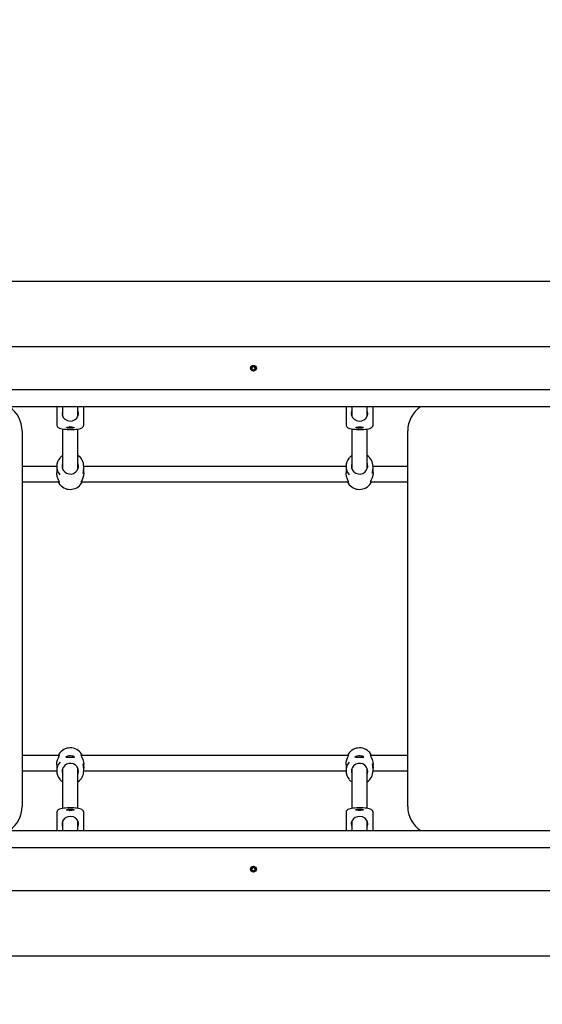
# Model space of a CAD drawing. Units: millimetres. Extents: x 4.9 to 26.2, y 8.4 to 22.
# Drawn here: x 15.9 to 16.4, y 14.4 to 15.5 of the extents above; entities that cross this region are included whole.
import ezdxf

# ---------------------------------------------------------------- set-up
doc = ezdxf.new("R2010")
doc.units = ezdxf.units.MM
doc.header["$LTSCALE"] = 155
doc.header["$PDSIZE"] = -1
doc.linetypes.add('SLD-Сплошная', pattern=[0])
doc.styles.get("Standard").update_dxf_attribs({"font": 'isocpeui.ttf'})
doc.dimstyles.new('ISO-25', dxfattribs={"dimtxt": 2.5, "dimasz": 2.5, "dimexe": 1.25, "dimexo": 0.625, "dimtad": 1, "dimtxsty": 'Standard', "dimcen": 2.5, "dimadec": 0, "dimazin": 0, "dimtfac": 1, "dimtmove": 0, "dimatfit": 3, "dimfxl": 1, "dimarcsym": 0})

# ---------------------------------------------------------------- blocks, each defined once
blk = doc.blocks.new('_D_24')
at = {"color": 0, "lineweight": -2, "transparency": 16777216}
for p, q in [((18.0175, 20.0376), (5.4628, 20.0376)), ((5.6178, 10.4419), (5.6178, 19.5726)), ((15.8102, 9.9769), (5.4628, 9.9769))]:
    blk.add_line(p, q, dxfattribs=at)
at = {"color": 0, "transparency": 16777216}
for points in [[(5.5403, 19.5726), (5.6953, 19.5726), (5.6178, 20.0376)], [(5.5403, 10.4419), (5.6953, 10.4419), (5.6178, 9.9769)]]:
    blk.add_solid(points, dxfattribs=at)
at = {"layer": 'Defpoints', "color": 0, "transparency": 16777216}
for p in [(5.6178, 20.0376), (18.0175, 20.0376), (15.8102, 9.9769)]:
    blk.add_point(p, dxfattribs=at)
at = {"color": 0, "transparency": 16777216, "insert": (4.9098, 14.8961), "char_height": 0.465, "attachment_point": 2, "rotation": 90}
blk.add_mtext('10,06м', dxfattribs=at)
blk = doc.blocks.new('*D28')
at = {"color": 0, "lineweight": -2, "transparency": 16777216}
for p, q in [((9.9458, 14.1362), (9.9458, 21.4115)), ((24.6789, 12.7073), (24.6789, 21.4115)), ((10.4108, 21.2565), (24.2139, 21.2565))]:
    blk.add_line(p, q, dxfattribs=at)
at = {"color": 0, "transparency": 16777216}
for points in [[(10.4108, 21.334), (10.4108, 21.179), (9.9458, 21.2565)], [(24.2139, 21.334), (24.2139, 21.179), (24.6789, 21.2565)]]:
    blk.add_solid(points, dxfattribs=at)
at = {"layer": 'Defpoints', "color": 0, "transparency": 16777216}
for p in [(24.6789, 21.2565), (9.9458, 14.1362), (24.6789, 12.7073)]:
    blk.add_point(p, dxfattribs=at)
at = {"color": 0, "transparency": 16777216, "insert": (17.3123, 21.6855), "char_height": 0.465, "attachment_point": 5}
blk.add_mtext('14,73м', dxfattribs=at)
blk = doc.blocks.new('*D29')
at = {"color": 0, "lineweight": -2, "transparency": 16777216}
for p, q in [((18.5011, 18.0469), (6.7873, 18.0469)), ((6.9423, 11.9344), (6.9423, 17.5819)), ((18.6725, 11.4694), (6.7873, 11.4694))]:
    blk.add_line(p, q, dxfattribs=at)
at = {"color": 0, "transparency": 16777216}
for points in [[(6.8648, 17.5819), (7.0198, 17.5819), (6.9423, 18.0469)], [(6.8648, 11.9344), (7.0198, 11.9344), (6.9423, 11.4694)]]:
    blk.add_solid(points, dxfattribs=at)
at = {"layer": 'Defpoints', "color": 0, "transparency": 16777216}
for p in [(6.9423, 18.0469), (18.5011, 18.0469), (18.6725, 11.4694)]:
    blk.add_point(p, dxfattribs=at)
at = {"color": 0, "transparency": 16777216, "insert": (6.5133, 14.7582), "char_height": 0.465, "attachment_point": 5, "rotation": 90}
blk.add_mtext('6,58м', dxfattribs=at)

msp = doc.modelspace()

# ---------------------------------------------------------------- linework, layer by layer
at = {"color": 7, "linetype": 'SLD-Сплошная', "lineweight": 25}
for p, q in [((17.164, 15.1902), (15.1779, 15.1902)), ((15.0225, 15.1227), (17.2216, 15.1227)), ((16.1046, 15.1009), (16.1058, 15.1009)), ((16.1058, 15.0995), (16.1046, 15.0995)), ((16.1056, 15.0995), (16.1056, 15.1009)), ((16.1057, 15.1019), (16.1066, 15.1014)), ((16.1063, 15.101), (16.1057, 15.1019)), ((16.1064, 15.1013), (16.1057, 15.1019)), ((16.1058, 15.0985), (16.1063, 15.0994)), ((16.1064, 15.0991), (16.1058, 15.0985)), ((16.1067, 15.099), (16.1058, 15.0985)), ((16.1065, 15.1012), (16.1064, 15.1013)), ((16.1064, 15.1013), (16.1065, 15.1012)), ((16.1065, 15.0992), (16.1064, 15.0991)), ((16.1064, 15.0991), (16.1065, 15.0992)), ((16.1068, 15.1019), (16.1067, 15.1031)), ((16.1068, 15.1021), (16.1082, 15.1021)), ((16.1069, 15.0973), (16.1068, 15.0985)), ((16.1082, 15.0984), (16.1068, 15.0983)), ((16.1081, 15.1031), (16.1082, 15.102)), ((16.1082, 15.0985), (16.1083, 15.0973)), ((16.1083, 15.1015), (16.1092, 15.102)), ((16.1093, 15.0985), (16.1084, 15.099)), ((16.1086, 15.1013), (16.1085, 15.1012)), ((16.1085, 15.1013), (16.1086, 15.1013)), ((16.1085, 15.0993), (16.1086, 15.0992)), ((16.1086, 15.0992), (16.1085, 15.0992)), ((16.1086, 15.1013), (16.1092, 15.102)), ((16.1086, 15.0992), (16.1093, 15.0985)), ((16.1092, 15.102), (16.1087, 15.1011)), ((16.1087, 15.0994), (16.1093, 15.0985)), ((16.1092, 15.101), (16.1104, 15.101)), ((16.1104, 15.0996), (16.1092, 15.0996)), ((16.1094, 15.101), (16.1094, 15.0996)), ((17.2422, 15.0777), (15.0225, 15.0777)), ((17.2507, 15.0602), (15.0275, 15.0602)), ((15.9035, 15.0602), (15.9035, 15.0415)), ((15.9095, 15.0602), (15.9095, 15.0507)), ((15.9255, 15.0506), (15.9255, 15.0602)), ((15.9315, 15.0415), (15.9315, 15.0602)), ((16.2035, 15.0602), (16.2035, 15.0415)), ((16.2095, 15.0602), (16.2095, 15.0507)), ((16.2255, 15.0506), (16.2255, 15.0602)), ((16.2315, 15.0415), (16.2315, 15.0602)), ((15.9093, 15.0513), (15.9095, 15.0519)), ((16.2093, 15.0513), (16.2095, 15.0519)), ((15.8675, 15.0352), (15.8675, 14.6452)), ((15.9095, 15.0371), (15.9095, 14.9959)), ((15.916, 15.039), (15.9167, 15.0391)), ((15.9162, 15.0389), (15.916, 15.039)), ((15.9163, 15.0391), (15.9162, 15.0389)), ((15.9169, 15.039), (15.9162, 15.0389)), ((15.9165, 15.0392), (15.9169, 15.0392)), ((15.9168, 15.0391), (15.9165, 15.0392)), ((15.9169, 15.0392), (15.9168, 15.0392)), ((15.9169, 15.0392), (15.9169, 15.0392)), ((15.9171, 15.0389), (15.9171, 15.039)), ((15.9173, 15.039), (15.9171, 15.0389)), ((15.9175, 15.0393), (15.9175, 15.0392)), ((15.9178, 15.0388), (15.9175, 15.0389)), ((15.9177, 15.0392), (15.9178, 15.0392)), ((15.9177, 15.0392), (15.9178, 15.0388)), ((15.9184, 15.0389), (15.9178, 15.0388)), ((15.9179, 15.0392), (15.9179, 15.0392)), ((15.9181, 15.0392), (15.9181, 15.039)), ((15.9181, 15.0392), (15.9185, 15.0392)), ((15.9181, 15.039), (15.9184, 15.0389)), ((15.9185, 15.039), (15.9181, 15.039)), ((15.9182, 15.0391), (15.9185, 15.039)), ((15.919, 15.0391), (15.9183, 15.0391)), ((15.9188, 15.0392), (15.919, 15.0391)), ((15.9255, 14.9959), (15.9255, 15.0371)), ((16.2095, 15.0371), (16.2095, 14.9959)), ((16.216, 15.039), (16.2167, 15.0391)), ((16.2162, 15.0389), (16.216, 15.039)), ((16.2163, 15.0391), (16.2162, 15.0389)), ((16.2169, 15.039), (16.2162, 15.0389)), ((16.2165, 15.0392), (16.2169, 15.0392)), ((16.2168, 15.0391), (16.2165, 15.0392)), ((16.2169, 15.0392), (16.2168, 15.0392)), ((16.2169, 15.0392), (16.2169, 15.0392)), ((16.2171, 15.0389), (16.2171, 15.039)), ((16.2173, 15.039), (16.2171, 15.0389)), ((16.2175, 15.0393), (16.2175, 15.0392)), ((16.2178, 15.0388), (16.2175, 15.0389)), ((16.2177, 15.0392), (16.2178, 15.0392)), ((16.2177, 15.0392), (16.2178, 15.0388)), ((16.2184, 15.0389), (16.2178, 15.0388)), ((16.2179, 15.0392), (16.2179, 15.0392)), ((16.2181, 15.0392), (16.2181, 15.039)), ((16.2181, 15.0392), (16.2185, 15.0392)), ((16.2181, 15.039), (16.2184, 15.0389)), ((16.2185, 15.039), (16.2181, 15.039)), ((16.2182, 15.0391), (16.2185, 15.039)), ((16.219, 15.0391), (16.2183, 15.0391)), ((16.2188, 15.0392), (16.219, 15.0391)), ((16.2255, 14.9959), (16.2255, 15.0371)), ((16.2675, 14.6452), (16.2675, 15.0352)), ((15.9035, 14.9982), (15.8675, 14.9982)), ((15.9035, 14.9982), (15.9035, 14.9917)), ((15.9095, 14.997), (15.9092, 14.997)), ((15.9258, 14.997), (15.9255, 14.997)), ((16.2035, 14.9982), (15.9315, 14.9982)), ((15.9315, 14.9961), (15.9315, 14.9982)), ((15.9315, 14.9917), (15.9315, 14.9943)), ((16.2035, 14.9982), (16.2035, 14.9917)), ((16.2095, 14.997), (16.2092, 14.997)), ((16.2258, 14.997), (16.2255, 14.997)), ((16.2675, 14.9982), (16.2315, 14.9982)), ((16.2315, 14.9961), (16.2315, 14.9982)), ((16.2315, 14.9917), (16.2315, 14.9943)), ((15.8675, 14.9822), (15.9063, 14.9822)), ((15.9287, 14.9822), (16.2063, 14.9822)), ((16.2287, 14.9822), (16.2675, 14.9822)), ((15.9063, 14.6982), (15.8675, 14.6982)), ((16.2063, 14.6982), (15.9288, 14.6982)), ((15.9293, 14.6982), (15.929, 14.6986)), ((16.2675, 14.6982), (16.2288, 14.6982)), ((16.2293, 14.6982), (16.229, 14.6986)), ((15.9035, 14.6887), (15.9035, 14.6822)), ((15.9315, 14.6861), (15.9315, 14.6887)), ((16.2035, 14.6887), (16.2035, 14.6822)), ((16.2315, 14.6861), (16.2315, 14.6887)), ((15.8675, 14.6822), (15.9035, 14.6822)), ((15.9092, 14.6835), (15.9095, 14.6835)), ((15.9095, 14.6845), (15.9095, 14.6433)), ((15.9255, 14.6433), (15.9255, 14.6845)), ((15.9255, 14.6835), (15.9258, 14.6835)), ((15.9315, 14.6822), (15.9315, 14.6843)), ((15.9315, 14.6822), (16.2035, 14.6822)), ((16.2092, 14.6835), (16.2095, 14.6835)), ((16.2095, 14.6845), (16.2095, 14.6433)), ((16.2255, 14.6433), (16.2255, 14.6845)), ((16.2255, 14.6835), (16.2258, 14.6835)), ((16.2315, 14.6822), (16.2315, 14.6843)), ((16.2315, 14.6822), (16.2675, 14.6822)), ((15.9035, 14.6389), (15.9035, 14.6202)), ((15.916, 14.6413), (15.9167, 14.6414)), ((15.9162, 14.6412), (15.916, 14.6413)), ((15.9165, 14.6414), (15.9169, 14.6414)), ((15.9168, 14.6414), (15.9165, 14.6414)), ((15.9169, 14.6412), (15.9165, 14.6412)), ((15.9169, 14.6415), (15.9166, 14.6416)), ((15.9166, 14.6416), (15.9172, 14.6416)), ((15.9169, 14.6412), (15.9169, 14.6414)), ((15.9171, 14.6412), (15.9171, 14.6413)), ((15.9172, 14.6416), (15.9175, 14.6415)), ((15.9173, 14.6412), (15.9172, 14.6416)), ((15.9173, 14.6412), (15.9172, 14.6412)), ((15.9175, 14.6412), (15.9175, 14.6412)), ((15.9177, 14.6415), (15.9179, 14.6415)), ((15.9179, 14.6415), (15.9179, 14.6415)), ((15.9181, 14.6415), (15.9188, 14.6415)), ((15.9181, 14.6413), (15.9181, 14.6412)), ((15.9181, 14.6413), (15.9182, 14.6412)), ((15.9185, 14.6413), (15.9181, 14.6413)), ((15.9182, 14.6413), (15.9185, 14.6413)), ((15.919, 14.6414), (15.9183, 14.6413)), ((15.9187, 14.6414), (15.9188, 14.6415)), ((15.9188, 14.6415), (15.919, 14.6414)), ((15.9315, 14.6202), (15.9315, 14.6389)), ((16.2035, 14.6389), (16.2035, 14.6202)), ((16.216, 14.6413), (16.2167, 14.6414)), ((16.2162, 14.6412), (16.216, 14.6413)), ((16.2165, 14.6414), (16.2169, 14.6414)), ((16.2168, 14.6414), (16.2165, 14.6414)), ((16.2169, 14.6412), (16.2165, 14.6412)), ((16.2169, 14.6415), (16.2166, 14.6416)), ((16.2166, 14.6416), (16.2172, 14.6416)), ((16.2169, 14.6412), (16.2169, 14.6414)), ((16.2171, 14.6412), (16.2171, 14.6413)), ((16.2172, 14.6416), (16.2175, 14.6415)), ((16.2173, 14.6412), (16.2172, 14.6416)), ((16.2173, 14.6412), (16.2172, 14.6412)), ((16.2175, 14.6412), (16.2175, 14.6412)), ((16.2177, 14.6415), (16.2179, 14.6415)), ((16.2179, 14.6415), (16.2179, 14.6415)), ((16.2181, 14.6415), (16.2188, 14.6415)), ((16.2181, 14.6413), (16.2181, 14.6412)), ((16.2181, 14.6413), (16.2182, 14.6412)), ((16.2185, 14.6413), (16.2181, 14.6413)), ((16.2182, 14.6413), (16.2185, 14.6413)), ((16.219, 14.6414), (16.2183, 14.6413)), ((16.2187, 14.6414), (16.2188, 14.6415)), ((16.2188, 14.6415), (16.219, 14.6414)), ((16.2315, 14.6202), (16.2315, 14.6389)), ((15.9095, 14.6298), (15.9095, 14.6202)), ((15.9255, 14.6202), (15.9255, 14.6297)), ((16.2095, 14.6298), (16.2095, 14.6202)), ((16.2255, 14.6202), (16.2255, 14.6297)), ((15.2402, 14.6202), (17.5693, 14.6202)), ((15.2473, 14.6027), (17.577, 14.6027)), ((16.1046, 14.5809), (16.1058, 14.5809)), ((16.1058, 14.5795), (16.1046, 14.5795)), ((16.1056, 14.5795), (16.1056, 14.5809)), ((16.1057, 14.5819), (16.1066, 14.5814)), ((16.1063, 14.581), (16.1057, 14.5819)), ((16.1064, 14.5813), (16.1057, 14.5819)), ((16.1058, 14.5785), (16.1063, 14.5794)), ((16.1064, 14.5791), (16.1058, 14.5785)), ((16.1067, 14.579), (16.1058, 14.5785)), ((16.1064, 14.5813), (16.1065, 14.5812)), ((16.1065, 14.5812), (16.1064, 14.5813)), ((16.1064, 14.5791), (16.1065, 14.5792)), ((16.1065, 14.5792), (16.1064, 14.5791)), ((16.1068, 14.5819), (16.1067, 14.5831)), ((16.1068, 14.5821), (16.1082, 14.5821)), ((16.1069, 14.5773), (16.1068, 14.5785)), ((16.1082, 14.5784), (16.1068, 14.5783)), ((16.1081, 14.5831), (16.1082, 14.582)), ((16.1082, 14.5785), (16.1083, 14.5773)), ((16.1083, 14.5815), (16.1092, 14.582)), ((16.1093, 14.5785), (16.1084, 14.579)), ((16.1086, 14.5813), (16.1085, 14.5812)), ((16.1085, 14.5813), (16.1086, 14.5813)), ((16.1085, 14.5793), (16.1086, 14.5792)), ((16.1086, 14.5792), (16.1085, 14.5792)), ((16.1086, 14.5813), (16.1092, 14.582)), ((16.1086, 14.5792), (16.1093, 14.5785)), ((16.1092, 14.582), (16.1087, 14.5811)), ((16.1087, 14.5794), (16.1093, 14.5785)), ((16.1092, 14.581), (16.1104, 14.581)), ((16.1104, 14.5796), (16.1092, 14.5796)), ((16.1094, 14.581), (16.1094, 14.5796)), ((17.4531, 14.5577), (15.3519, 14.5577)), ((15.4178, 14.4902), (17.3872, 14.4902))]:
    msp.add_line(p, q, dxfattribs=at)
at = {"color": 7, "linetype": 'SLD-Сплошная', "lineweight": 25, "flags": 128}
for points in [[(15.9095, 15.056), (15.9093, 15.0557), (15.909, 15.0534), (15.9093, 15.0511), (15.9102, 15.0492), (15.9119, 15.0473), (15.9145, 15.0459), (15.9173, 15.0454), (15.9198, 15.0457), (15.922, 15.0466), (15.924, 15.0481), (15.9255, 15.0505), (15.926, 15.0528), (15.926, 15.0533), (15.926, 15.0533)], [(15.926, 15.0533), (15.9256, 15.0558), (15.9255, 15.0561)], [(16.2095, 15.056), (16.2093, 15.0557), (16.209, 15.0534), (16.2093, 15.0511), (16.2102, 15.0492), (16.2119, 15.0473), (16.2145, 15.0459), (16.2173, 15.0454), (16.2198, 15.0457), (16.222, 15.0466), (16.224, 15.0481), (16.2255, 15.0505), (16.226, 15.0528), (16.226, 15.0533), (16.226, 15.0533)], [(16.226, 15.0533), (16.2256, 15.0558), (16.2255, 15.0561)], [(15.9255, 15.052), (15.9256, 15.0518), (15.9257, 15.0514)], [(16.2255, 15.052), (16.2256, 15.0518), (16.2257, 15.0514)], [(15.9035, 15.0415), (15.9036, 15.0409), (15.9039, 15.04), (15.9043, 15.0393), (15.9049, 15.0387), (15.9055, 15.0383), (15.9064, 15.0379), (15.9076, 15.0375), (15.909, 15.0372), (15.9107, 15.037), (15.9125, 15.0368), (15.9144, 15.0366), (15.9163, 15.0366), (15.9182, 15.0366), (15.9202, 15.0366), (15.922, 15.0367), (15.9238, 15.0369), (15.9254, 15.0371), (15.9269, 15.0374), (15.9283, 15.0378), (15.9294, 15.0383), (15.9301, 15.0387), (15.9307, 15.0393), (15.9312, 15.0401), (15.9315, 15.041), (15.9315, 15.0415)], [(15.9175, 15.0393), (15.9187, 15.0392), (15.9198, 15.0391), (15.9206, 15.039), (15.9212, 15.0388), (15.9215, 15.0386), (15.9214, 15.0384), (15.921, 15.0382), (15.9202, 15.038), (15.9192, 15.0379), (15.9181, 15.0379), (15.9169, 15.0379), (15.9158, 15.0379), (15.9148, 15.038), (15.914, 15.0382), (15.9136, 15.0384), (15.9135, 15.0386), (15.9138, 15.0388), (15.9144, 15.039), (15.9152, 15.0391), (15.9163, 15.0392), (15.9175, 15.0393)], [(15.9146, 15.0391), (15.9146, 15.039), (15.915, 15.0388), (15.9157, 15.0387), (15.9166, 15.0386), (15.9176, 15.0386), (15.9186, 15.0386), (15.9195, 15.0387), (15.9201, 15.0389), (15.9204, 15.039), (15.9205, 15.0391)], [(16.2035, 15.0415), (16.2036, 15.0409), (16.2039, 15.04), (16.2043, 15.0393), (16.2049, 15.0387), (16.2055, 15.0383), (16.2064, 15.0379), (16.2076, 15.0375), (16.209, 15.0372), (16.2107, 15.037), (16.2125, 15.0368), (16.2144, 15.0366), (16.2163, 15.0366), (16.2182, 15.0366), (16.2202, 15.0366), (16.222, 15.0367), (16.2238, 15.0369), (16.2254, 15.0371), (16.2269, 15.0374), (16.2283, 15.0378), (16.2294, 15.0383), (16.2301, 15.0387), (16.2307, 15.0393), (16.2312, 15.0401), (16.2315, 15.041), (16.2315, 15.0415)], [(16.2175, 15.0393), (16.2187, 15.0392), (16.2198, 15.0391), (16.2206, 15.039), (16.2212, 15.0388), (16.2215, 15.0386), (16.2214, 15.0384), (16.221, 15.0382), (16.2202, 15.038), (16.2192, 15.0379), (16.2181, 15.0379), (16.2169, 15.0379), (16.2158, 15.0379), (16.2148, 15.038), (16.214, 15.0382), (16.2136, 15.0384), (16.2135, 15.0386), (16.2138, 15.0388), (16.2144, 15.039), (16.2152, 15.0391), (16.2163, 15.0392), (16.2175, 15.0393)], [(16.2146, 15.039), (16.2146, 15.039), (16.215, 15.0388), (16.2157, 15.0387), (16.2166, 15.0386), (16.2176, 15.0386), (16.2186, 15.0386), (16.2195, 15.0387), (16.2201, 15.0389), (16.2204, 15.039), (16.2204, 15.039)], [(15.926, 14.9987), (15.9258, 15.0005), (15.9255, 15.0016)], [(15.9258, 14.997), (15.9257, 14.997), (15.9256, 14.9975), (15.9256, 14.9977), (15.9257, 14.9977), (15.9258, 14.9973), (15.9258, 14.9973)], [(15.9311, 14.9914), (15.9309, 14.9908), (15.9308, 14.9908), (15.9309, 14.9914), (15.9311, 14.9926), (15.9314, 14.9941), (15.9315, 14.9954), (15.9315, 14.9961)], [(16.226, 14.9987), (16.2258, 15.0005), (16.2255, 15.0016)], [(16.2258, 14.997), (16.2257, 14.997), (16.2256, 14.9975), (16.2256, 14.9977), (16.2257, 14.9977), (16.2258, 14.9973), (16.2258, 14.9973)], [(16.2311, 14.9914), (16.2309, 14.9908), (16.2308, 14.9908), (16.2309, 14.9914), (16.2311, 14.9926), (16.2314, 14.9941), (16.2315, 14.9954), (16.2315, 14.9961)], [(15.9057, 14.9822), (15.906, 14.9819), (15.9064, 14.9818), (15.9062, 14.9823), (15.9057, 14.9834), (15.9049, 14.9852), (15.904, 14.9879), (15.9035, 14.9909), (15.9035, 14.9917)], [(15.9315, 14.9917), (15.9315, 14.9914), (15.9312, 14.989), (15.9306, 14.9866), (15.9297, 14.9844), (15.9289, 14.9826), (15.9286, 14.9819), (15.9289, 14.9818), (15.9294, 14.9822)], [(16.2057, 14.9822), (16.206, 14.9819), (16.2064, 14.9818), (16.2062, 14.9823), (16.2057, 14.9834), (16.2049, 14.9852), (16.204, 14.9879), (16.2035, 14.9909), (16.2035, 14.9917)], [(16.2315, 14.9917), (16.2315, 14.9914), (16.2312, 14.989), (16.2306, 14.9866), (16.2297, 14.9844), (16.2289, 14.9826), (16.2286, 14.9819), (16.2289, 14.9818), (16.2294, 14.9822)], [(15.9049, 14.9822), (15.9057, 14.9808), (15.9068, 14.9793)], [(16.2049, 14.9822), (16.2057, 14.9808), (16.2068, 14.9793)], [(15.9035, 14.6887), (15.9037, 14.6913), (15.9044, 14.6937), (15.9052, 14.6959), (15.9061, 14.6978), (15.9064, 14.6986), (15.9062, 14.6987), (15.9056, 14.6982)], [(15.9067, 14.7011), (15.9057, 14.6996), (15.9049, 14.6982)], [(15.9142, 14.6975), (15.9152, 14.6978), (15.9164, 14.6981), (15.9178, 14.6981), (15.919, 14.698), (15.9201, 14.6978), (15.921, 14.6974), (15.9217, 14.6969), (15.922, 14.6965), (15.9216, 14.6963), (15.9207, 14.6962), (15.9193, 14.6963), (15.918, 14.6963), (15.9167, 14.6963), (15.9156, 14.6963), (15.9146, 14.6962), (15.9137, 14.6962), (15.9131, 14.6964), (15.9131, 14.6967), (15.9137, 14.6972), (15.9142, 14.6975)], [(15.9288, 14.6986), (15.9286, 14.6987), (15.9286, 14.6986)], [(15.9286, 14.6986), (15.9289, 14.6978), (15.9296, 14.6964), (15.9305, 14.6942), (15.9313, 14.6913), (15.9315, 14.6887)], [(16.2035, 14.6887), (16.2037, 14.6913), (16.2044, 14.6937), (16.2052, 14.6959), (16.2061, 14.6978), (16.2064, 14.6986), (16.2062, 14.6987), (16.2056, 14.6982)], [(16.2067, 14.7011), (16.2057, 14.6996), (16.2049, 14.6982)], [(16.2142, 14.6975), (16.2152, 14.6978), (16.2164, 14.6981), (16.2178, 14.6981), (16.219, 14.698), (16.2201, 14.6978), (16.221, 14.6974), (16.2217, 14.6969), (16.222, 14.6965), (16.2216, 14.6963), (16.2207, 14.6962), (16.2193, 14.6963), (16.218, 14.6963), (16.2167, 14.6963), (16.2156, 14.6963), (16.2146, 14.6962), (16.2137, 14.6962), (16.2131, 14.6964), (16.2131, 14.6967), (16.2137, 14.6972), (16.2142, 14.6975)], [(16.2288, 14.6986), (16.2286, 14.6987), (16.2286, 14.6986)], [(16.2286, 14.6986), (16.2289, 14.6978), (16.2296, 14.6964), (16.2305, 14.6942), (16.2313, 14.6913), (16.2315, 14.6887)], [(15.9315, 14.6843), (15.9315, 14.6849), (15.9314, 14.6861), (15.9312, 14.6873), (15.931, 14.6884), (15.9308, 14.6893), (15.9308, 14.6897), (15.9309, 14.6895), (15.9312, 14.6887), (15.9314, 14.6877), (15.9315, 14.6863), (15.9315, 14.6852)], [(16.2315, 14.6843), (16.2315, 14.6849), (16.2314, 14.6861), (16.2312, 14.6873), (16.231, 14.6884), (16.2308, 14.6893), (16.2308, 14.6897), (16.2309, 14.6895), (16.2312, 14.6887), (16.2314, 14.6877), (16.2315, 14.6863), (16.2315, 14.6852)], [(15.9255, 14.6789), (15.9258, 14.68), (15.926, 14.6817)], [(15.9256, 14.6827), (15.9256, 14.6827), (15.9257, 14.683), (15.9257, 14.6834), (15.9258, 14.6835)], [(16.2255, 14.6789), (16.2258, 14.68), (16.226, 14.6817)], [(16.2256, 14.6827), (16.2256, 14.6827), (16.2257, 14.683), (16.2257, 14.6834), (16.2258, 14.6835)], [(15.9175, 14.6439), (15.9165, 14.6439), (15.9146, 14.6438), (15.9127, 14.6437), (15.911, 14.6435), (15.9093, 14.6433), (15.9079, 14.643), (15.9065, 14.6426), (15.9055, 14.6421), (15.9049, 14.6417), (15.9043, 14.6411), (15.9038, 14.6403), (15.9035, 14.6394), (15.9035, 14.6389)], [(15.9175, 14.6426), (15.9187, 14.6426), (15.9198, 14.6425), (15.9206, 14.6423), (15.9212, 14.6422), (15.9215, 14.6419), (15.9214, 14.6417), (15.921, 14.6415), (15.9202, 14.6414), (15.9192, 14.6413), (15.9181, 14.6412), (15.9169, 14.6412), (15.9158, 14.6413), (15.9148, 14.6414), (15.914, 14.6415), (15.9136, 14.6417), (15.9135, 14.6419), (15.9138, 14.6422), (15.9144, 14.6423), (15.9152, 14.6425), (15.9163, 14.6426), (15.9175, 14.6426)], [(15.9315, 14.6389), (15.9315, 14.6394), (15.9312, 14.6403), (15.9308, 14.6411), (15.9302, 14.6416), (15.9296, 14.6421), (15.9288, 14.6425), (15.9276, 14.6429), (15.9262, 14.6432), (15.9247, 14.6434), (15.923, 14.6436), (15.9211, 14.6438), (15.9192, 14.6439), (15.9175, 14.6439)], [(16.2175, 14.6439), (16.2165, 14.6439), (16.2146, 14.6438), (16.2127, 14.6437), (16.211, 14.6435), (16.2093, 14.6433), (16.2079, 14.643), (16.2065, 14.6426), (16.2055, 14.6421), (16.2049, 14.6417), (16.2043, 14.6411), (16.2038, 14.6403), (16.2035, 14.6394), (16.2035, 14.6389)], [(16.2175, 14.6426), (16.2187, 14.6426), (16.2198, 14.6425), (16.2206, 14.6423), (16.2212, 14.6422), (16.2215, 14.6419), (16.2214, 14.6417), (16.221, 14.6415), (16.2202, 14.6414), (16.2192, 14.6413), (16.2181, 14.6412), (16.2169, 14.6412), (16.2158, 14.6413), (16.2148, 14.6414), (16.214, 14.6415), (16.2136, 14.6417), (16.2135, 14.6419), (16.2138, 14.6422), (16.2144, 14.6423), (16.2152, 14.6425), (16.2163, 14.6426), (16.2175, 14.6426)], [(16.2315, 14.6389), (16.2315, 14.6394), (16.2312, 14.6403), (16.2308, 14.6411), (16.2302, 14.6416), (16.2296, 14.6421), (16.2288, 14.6425), (16.2276, 14.6429), (16.2262, 14.6432), (16.2247, 14.6434), (16.223, 14.6436), (16.2211, 14.6438), (16.2192, 14.6439), (16.2175, 14.6439)], [(15.9255, 14.6244), (15.9256, 14.6246), (15.926, 14.627), (15.9257, 14.6292), (15.9249, 14.6312), (15.9232, 14.633), (15.9207, 14.6345), (15.9178, 14.635), (15.9153, 14.6347), (15.9131, 14.6339), (15.9111, 14.6324), (15.9096, 14.6301), (15.909, 14.6278), (15.9092, 14.6254), (15.9095, 14.6245)], [(15.9095, 14.6285), (15.9093, 14.6288), (15.9093, 14.629)], [(15.9257, 14.6292), (15.9256, 14.6286), (15.9255, 14.6284)], [(16.2255, 14.6244), (16.2256, 14.6246), (16.226, 14.627), (16.2257, 14.6292), (16.2249, 14.6312), (16.2232, 14.633), (16.2207, 14.6345), (16.2178, 14.635), (16.2153, 14.6347), (16.2131, 14.6339), (16.2111, 14.6324), (16.2096, 14.6301), (16.209, 14.6278), (16.2092, 14.6254), (16.2095, 14.6245)], [(16.2095, 14.6285), (16.2093, 14.6288), (16.2093, 14.629)], [(16.2257, 14.6292), (16.2256, 14.6286), (16.2255, 14.6284)]]:
    msp.add_lwpolyline(points, dxfattribs=at)
at = {"color": 7, "linetype": 'SLD-Сплошная', "lineweight": 25}
for centre in [(16.1075, 15.1002), (16.1075, 14.5802)]:
    msp.add_circle(centre, 0.003, dxfattribs=at)
for centre, radius, start, end in [((16.1057, 15.1019), 0.00103, 271.1526, 301.1526), ((16.1058, 15.0985), 0.00102, 61.1526, 91.1526), ((16.1057, 15.1019), 0.00103, 301.1526, 314.5772), ((16.1058, 15.0985), 0.00102, 47.728, 61.1526), ((16.1057, 15.1019), 0.00103, 317.728, 331.1526), ((16.1058, 15.0985), 0.00102, 31.1526, 44.5772), ((16.1057, 15.1019), 0.00103, 331.1526, 1.1526), ((16.1058, 15.0985), 0.00102, 1.1526, 31.1526), ((16.1092, 15.102), 0.00103, 181.1526, 211.1526), ((16.1093, 15.0985), 0.00103, 151.1526, 181.1526), ((16.1092, 15.102), 0.00103, 211.1526, 224.5772), ((16.1093, 15.0985), 0.00103, 137.728, 151.1526), ((16.1092, 15.102), 0.00103, 227.728, 241.1526), ((16.1093, 15.0985), 0.00103, 121.1526, 134.5772), ((16.1092, 15.102), 0.00103, 241.1526, 271.1526), ((16.1093, 15.0985), 0.00103, 91.1526, 121.1526), ((15.8375, 15.0352), 0.03, 0, 54.6294), ((16.2975, 15.0352), 0.03, 123.5573, 180), ((15.9166, 15.0402), 0.00114, 273.5062, 281.8706), ((15.9169, 15.0392), 0.0000278, 342.551, 91.2773), ((15.9171, 15.0368), 0.00218, 88.6253, 94.0344), ((15.9173, 15.0384), 0.000535, 70.1626, 84.0509), ((15.9177, 15.0397), 0.000535, 250.1626, 264.0509), ((15.9179, 15.0414), 0.00218, 268.6253, 274.0344), ((15.9181, 15.039), 0.0000278, 162.551, 271.2773), ((15.9184, 15.038), 0.00114, 93.5062, 101.8706), ((16.2166, 15.0402), 0.00114, 273.5062, 281.8706), ((16.2169, 15.0392), 0.0000278, 342.551, 91.2773), ((16.2171, 15.0368), 0.00218, 88.6253, 94.0344), ((16.2173, 15.0384), 0.000535, 70.1626, 84.0509), ((16.2177, 15.0397), 0.000535, 250.1626, 264.0509), ((16.2179, 15.0414), 0.00218, 268.6253, 274.0344), ((16.2181, 15.039), 0.0000278, 162.551, 271.2773), ((16.2184, 15.038), 0.00114, 93.5062, 101.8706), ((15.9171, 14.9982), 0.0136, 138.534, 219.9094), ((15.9145, 15.0015), 0.00947, 121.6278, 142.4076), ((15.9179, 14.9983), 0.0136, 359.821, 56.0349), ((16.2171, 14.9982), 0.0136, 138.534, 219.9094), ((16.2145, 15.0015), 0.00947, 121.6278, 142.4076), ((16.2179, 14.9983), 0.0136, 359.821, 56.0349), ((15.9175, 14.9988), 0.00848, 161.007, 359.5447), ((15.9218, 14.9941), 0.00966, 343.2134, 6.0647), ((16.2175, 14.9988), 0.00848, 161.007, 359.5447), ((16.2218, 14.9941), 0.00966, 343.2134, 6.0647), ((15.9175, 14.9884), 0.014, 220.652, 333.9489), ((16.2175, 14.9884), 0.014, 220.652, 333.9489), ((15.9175, 14.6921), 0.014, 25.8905, 140.0547), ((16.2175, 14.6921), 0.014, 25.8905, 140.0547), ((15.9171, 14.6822), 0.0136, 138.534, 219.9094), ((15.9175, 14.6816), 0.00848, 0.4322, 199.0161), ((16.2171, 14.6822), 0.0136, 138.534, 219.9094), ((16.2175, 14.6816), 0.00848, 0.4322, 199.0161), ((15.9179, 14.6822), 0.0136, 304.0342, 0.1013), ((16.2179, 14.6822), 0.0136, 304.0342, 0.1013), ((15.9148, 14.6796), 0.0102, 217.1751, 238.5506), ((16.2148, 14.6796), 0.0102, 217.1751, 238.5506), ((15.8375, 14.6452), 0.03, 305.3706, 0), ((15.9161, 14.6391), 0.00272, 83.24, 122.8417), ((15.9177, 14.6349), 0.00709, 67.4292, 100.8499), ((15.9166, 14.6425), 0.00114, 273.5062, 281.8706), ((15.9169, 14.6414), 0.0000278, 342.551, 91.2773), ((15.9171, 14.6391), 0.00218, 88.6253, 94.0344), ((15.9173, 14.6407), 0.000535, 70.1626, 84.0509), ((15.9177, 14.642), 0.000535, 250.1626, 264.0509), ((15.9179, 14.6436), 0.00218, 268.6253, 274.0344), ((15.9181, 14.6413), 0.0000278, 162.551, 271.2773), ((15.9184, 14.6402), 0.00114, 93.5062, 101.8706), ((16.2161, 14.6391), 0.00273, 83.241, 122.8396), ((16.2177, 14.6349), 0.00709, 67.4302, 100.8495), ((16.2166, 14.6425), 0.00114, 273.5062, 281.8706), ((16.2169, 14.6414), 0.0000278, 342.551, 91.2773), ((16.2171, 14.6391), 0.00218, 88.6253, 94.0344), ((16.2173, 14.6407), 0.000535, 70.1626, 84.0509), ((16.2177, 14.642), 0.000535, 250.1626, 264.0509), ((16.2179, 14.6436), 0.00218, 268.6253, 274.0344), ((16.2181, 14.6413), 0.0000278, 162.551, 271.2773), ((16.2184, 14.6402), 0.00114, 93.5062, 101.8706), ((16.2975, 14.6452), 0.03, 180, 236.4427), ((16.1057, 14.5819), 0.00103, 271.1526, 301.1526), ((16.1058, 14.5785), 0.00102, 61.1526, 91.1526), ((16.1057, 14.5819), 0.00103, 301.1526, 314.5772), ((16.1058, 14.5785), 0.00102, 47.728, 61.1526), ((16.1057, 14.5819), 0.00103, 317.728, 331.1526), ((16.1058, 14.5785), 0.00102, 31.1526, 44.5772), ((16.1057, 14.5819), 0.00103, 331.1526, 1.1526), ((16.1058, 14.5785), 0.00102, 1.1526, 31.1526), ((16.1092, 14.582), 0.00103, 181.1526, 211.1526), ((16.1093, 14.5785), 0.00103, 151.1526, 181.1526), ((16.1092, 14.582), 0.00103, 211.1526, 224.5772), ((16.1093, 14.5785), 0.00103, 137.728, 151.1526), ((16.1092, 14.582), 0.00103, 227.728, 241.1526), ((16.1093, 14.5785), 0.00103, 121.1526, 134.5772), ((16.1092, 14.582), 0.00103, 241.1526, 271.1526), ((16.1093, 14.5785), 0.00103, 91.1526, 121.1526)]:
    msp.add_arc(centre, radius, start, end, dxfattribs=at)
for centre, major_axis, ratio, start_param, end_param in [((15.9171, 15.0389), (0.0004, 0.00449), 0.010137, 4.728806, 4.810119), ((15.9171, 15.0389), (-0.00032, 0.00454), 0.054155, 4.720912, 4.799543), ((15.9185, 15.039), (0.00005, 0.00457), 0.086784, 1.522438, 1.569775), ((15.9185, 15.039), (-0.00025, 0.00445), 0.070662, 1.516542, 1.557235), ((16.2171, 15.0389), (0.0004, 0.00449), 0.010137, 4.728806, 4.810119), ((16.2171, 15.0389), (-0.00032, 0.00454), 0.054155, 4.720912, 4.799543), ((16.2185, 15.039), (0.00005, 0.00457), 0.086784, 1.522438, 1.569775), ((16.2185, 15.039), (-0.00025, 0.00445), 0.070662, 1.516542, 1.557235), ((15.9165, 14.6414), (-0.00025, 0.00445), 0.070662, 4.658134, 4.698827), ((15.9165, 14.6414), (0.00005, 0.00457), 0.086784, 4.664031, 4.711368), ((15.9179, 14.6415), (-0.00032, 0.00454), 0.054155, 1.579319, 1.65795), ((15.9179, 14.6415), (0.0004, 0.00449), 0.010137, 1.587213, 1.668527), ((16.2165, 14.6414), (-0.00025, 0.00445), 0.070662, 4.658134, 4.698827), ((16.2165, 14.6414), (0.00005, 0.00457), 0.086784, 4.664031, 4.711368), ((16.2179, 14.6415), (-0.00032, 0.00454), 0.054155, 1.579319, 1.65795), ((16.2179, 14.6415), (0.0004, 0.00449), 0.010137, 1.587213, 1.668527)]:
    msp.add_ellipse(centre, major_axis=major_axis, ratio=ratio, start_param=start_param, end_param=end_param, dxfattribs=at)

# ---------------------------------------------------------------- dimensions: what is measured, and where the dimension line sits
dim = msp.add_linear_dim(base=(24.6789, 21.2565), p1=(9.9458, 14.1362), p2=(24.6789, 12.7073), dimstyle='ISO-25', override={"dimtxt": 0.465, "dimasz": 0.465, "dimexe": 0.155, "dimexo": 0, "dimgap": 0.15, "dimzin": 1, "dimpost": 'м', "dimtdec": 3, "dimtzin": 1})
dim.commit()
dim.dimension.update_dxf_attribs({"geometry": '*D28', "text_midpoint": (17.3123, 21.6855)})
at = {"color": 251, "true_color": 0x636466}
dim = msp.add_linear_dim(base=(5.6178, 20.0376), p1=(15.8102, 9.9769), p2=(18.0175, 20.0376), angle=90, dimstyle='ISO-25', override={"dimtxt": 0.465, "dimasz": 0.465, "dimexe": 0.155, "dimexo": 0, "dimgap": 0.15, "dimzin": 1, "dimpost": 'м', "dimtdec": 3, "dimtzin": 1}, dxfattribs=at)
dim.commit()
dim.dimension.update_dxf_attribs({"geometry": '_D_24', "text_midpoint": (5.6178, 14.8961), "dimtype": 160})
dim = msp.add_linear_dim(base=(6.9423, 18.0469), p1=(18.6725, 11.4694), p2=(18.5011, 18.0469), angle=90, dimstyle='ISO-25', override={"dimtxt": 0.465, "dimasz": 0.465, "dimexe": 0.155, "dimexo": 0, "dimgap": 0.15, "dimzin": 1, "dimpost": 'м', "dimtdec": 3, "dimtzin": 1})
dim.commit()
dim.dimension.update_dxf_attribs({"geometry": '*D29', "text_midpoint": (6.5133, 14.7582)})

doc.saveas('drawing.dxf')
